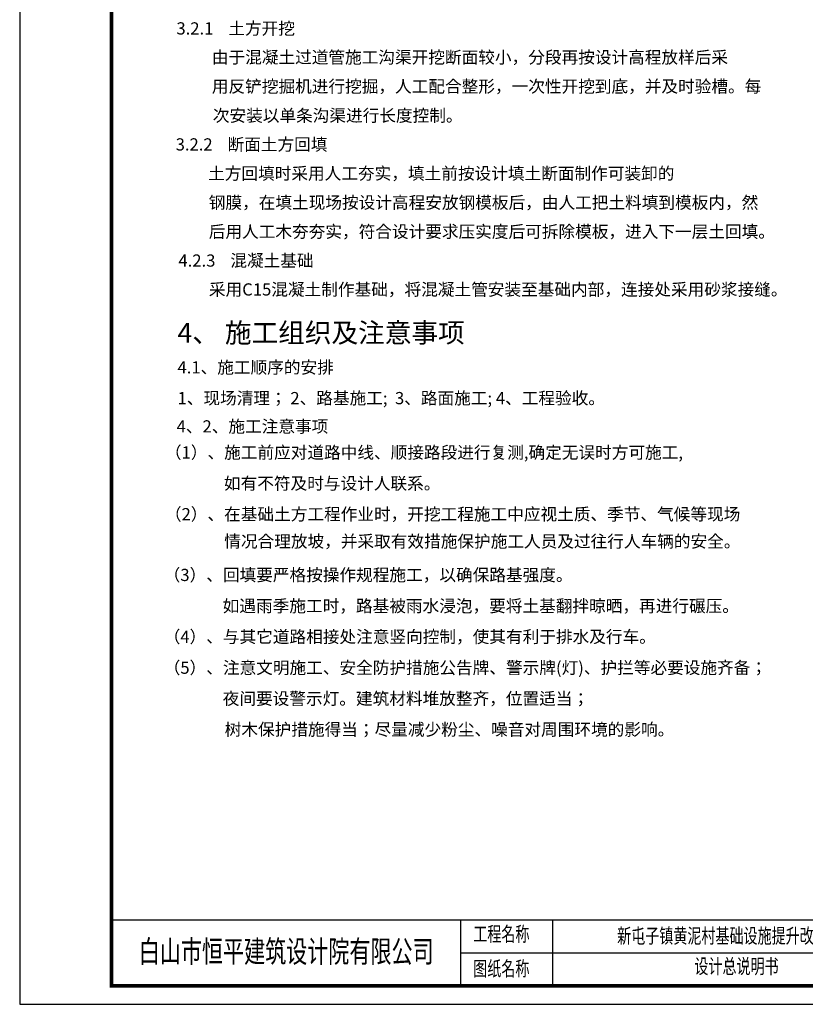
# Model space of a CAD drawing. Extents: x 0 to 363820, y 0 to 4716894.
# Drawn here: x 362560 to 362774, y 4714518 to 4714786 of the extents above; entities that cross this region are included whole.
import ezdxf
from ezdxf.enums import TextEntityAlignment as Align

# ---------------------------------------------------------------- set-up
doc = ezdxf.new("R2010")
doc.units = 0
doc.header["$LTSCALE"] = 0.5
doc.layers.get('0').update_dxf_attribs({"linetype": 'CONTINUOUS'})
for name, color, linetype in [('00 图纸名', 50, 'CONTINUOUS'), ('00 工程名称', 4, 'CONTINUOUS'), ('00 表格', 140, 'CONTINUOUS'), ('FW', 7, 'CONTINUOUS'), ('PUB_TITLE', 4, 'CONTINUOUS')]:
    doc.layers.add(name, color=color, linetype=linetype)
doc.styles.add('zdxt500', font='SimSun.ttf', dxfattribs={"height": 10})
doc.styles.add('仿宋', font='simfang.ttf', dxfattribs={"width": 0.7, "height": 3.6})

# ---------------------------------------------------------------- blocks, each defined once
blk = doc.blocks.new('市政签')
at = {"layer": '00 表格', "linetype": 'Continuous'}
for p, q in [((-39000, -18), (-39000, 1800)), ((-39000, 1800), (0, 1800)), ((-29500, 0), (-29500, 1800)), ((-27000, 0), (-27000, 1800)), ((-29500, 900), (0, 900)), ((-39000, 0), (0, 0))]:
    blk.add_line(p, q, dxfattribs=at)
at = {"layer": '00 表格', "linetype": 'Continuous', "const_width": 100}
blk.add_lwpolyline([(-39000, 0), (0, 0), (0, 28700), (-39000, 28700)], close=True, dxfattribs=at)
at = {"layer": 'PUB_TITLE'}
blk.add_lwpolyline([(-41500, -500), (500, -500), (500, 29200), (-41500, 29200)], close=True, dxfattribs=at)
at = {"layer": '00 表格', "linetype": 'Continuous', "style": '仿宋', "width": 0.7}
for s, p in [('工程名称', (-29161, 1213)), ('图纸名称', (-29161, 272))]:
    blk.add_text(s, height=400, dxfattribs=at).set_placement(p)
blk.add_text('白山市恒平建筑设计院有限公司', height=600, dxfattribs=at).set_placement((-34250, 639), align=Align.CENTER)

msp = doc.modelspace()

# ---------------------------------------------------------------- block references
at = {"xscale": 0.01, "yscale": 0.01, "zscale": 0.01}
msp.add_blockref('市政签', (362975.395, 4714522.921), dxfattribs=at)

# ---------------------------------------------------------------- texts
at = {"layer": '00 图纸名', "style": '仿宋', "width": 0.7}
msp.add_text('设计总说明书', height=4, dxfattribs=at).set_placement((362755.395, 4714527.752), align=Align.MIDDLE)
at = {"layer": '00 工程名称', "style": '仿宋', "width": 0.7}
msp.add_text('新屯子镇黄泥村基础设施提升改造项目', height=4, dxfattribs=at).set_placement((362755.395, 4714536.037), align=Align.MIDDLE)
at = {"layer": 'FW', "color": 0, "lineweight": -3, "style": 'zdxt500'}
for s, height, p in [('3.2.1    土方开挖', 3.32048, (362603.027, 4714781.813)), ('由于混凝土过道管施工沟渠开挖断面较小，分段再按设计高程放样后采', 3.32048, (362612.663, 4714773.953)), ('用反铲挖掘机进行挖掘，人工配合整形，一次性开挖到底，并及时验槽。每', 3.32048, (362612.663, 4714766.039)), ('次安装以单条沟渠进行长度控制。', 3.32048, (362612.927, 4714758.105)), ('3.2.2    断面土方回填', 3.32048, (362602.821, 4714750.246)), ('土方回填时采用人工夯实，填土前按设计填土断面制作可装卸的', 3.32048, (362611.653, 4714742.349)), ('钢膜，在填土现场按设计高程安放钢模板后，由人工把土料填到模板内，然', 3.32048, (362611.829, 4714734.434)), ('后用人工木夯夯实，符合设计要求压实度后可拆除模板，进入下一层土回填。', 3.32048, (362611.829, 4714726.519)), ('4.2.3    混凝土基础', 3.32048, (362603.577, 4714718.642)), ('采用C15混凝土制作基础，将混凝土管安装至基础内部，连接处采用砂浆接缝。', 3.32048, (362611.864, 4714710.782)), ('4.1、施工顺序的安排', 3.32048, (362603.323, 4714689.581)), ('1、现场清理； 2、路基施工;  3、路面施工; 4、工程验收。 ', 3.32048, (362603.323, 4714681.209)), ('4、2、施工注意事项', 3.3205, (362603.076, 4714673.515)), ('（1）、施工前应对道路中线、顺接路段进行复测,确定无误时方可施工,', 3.32048, (362599.9, 4714666.43)), ('如有不符及时与设计人联系。', 3.32048, (362615.96, 4714658.002)), ('（2）、在基础土方工程作业时，开挖工程施工中应视土质、季节、气候等现场', 3.32048, (362599.9, 4714649.63)), ('情况合理放坡，并采取有效措施保护施工人员及过往行人车辆的安全。', 3.32048, (362616.043, 4714642.235)), ('（3）、回填要严格按操作规程施工，以确保路基强度。', 3.32048, (362599.567, 4714633.099)), ('如遇雨季施工时，路基被雨水浸泡，要将土基翻拌晾晒，再进行碾压。', 3.32048, (362615.627, 4714624.653)), ('（4）、与其它道路相接处注意竖向控制，使其有利于排水及行车。', 3.32048, (362599.567, 4714616.281)), ('（5）、注意文明施工、安全防护措施公告牌、警示牌(灯)、护拦等必要设施齐备；', 3.32048, (362599.567, 4714607.853)), ('夜间要设警示灯。建筑材料堆放整齐，位置适当；', 3.32048, (362615.627, 4714599.445)), ('树木保护措施得当；尽量减少粉尘、噪音对周围环境的影响。', 3.32048, (362616.157, 4714591.054))]:
    msp.add_text(s, height=height, dxfattribs=at).set_placement(p)
at = {"layer": 'FW', "color": 0, "lineweight": 50, "style": 'zdxt500'}
msp.add_text('4、 施工组织及注意事项', height=5.31277, dxfattribs=at).set_placement((362603.323, 4714697.998))

doc.saveas('drawing.dxf')
